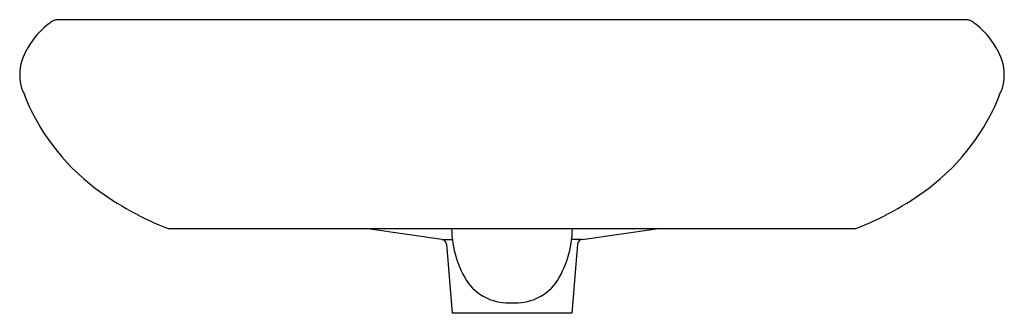
# Model space of a CAD drawing. Extents: x 3565.2 to 3587.9, y 136.2 to 143.
import ezdxf

# ---------------------------------------------------------------- set-up
doc = ezdxf.new("R2010")
doc.units = 0
doc.header["$LTSCALE"] = 0.64311
doc.layers.get('0').update_dxf_attribs({"color": 255, "linetype": 'CONTINUOUS'})
doc.layers.get('DEFPOINTS').update_dxf_attribs({"linetype": 'CONTINUOUS'})
doc.styles.get("Standard").update_dxf_attribs({"font": 'txt', "width": 0.8})

msp = doc.modelspace()

# ---------------------------------------------------------------- linework, layer by layer
for p, q in [((3587.056, 142.966), (3566.006, 142.966)), ((3584.451, 138.142), (3568.612, 138.142)), ((3574.916, 137.899), (3573.206, 138.142)), ((3578.146, 137.899), (3579.856, 138.142)), ((3574.916, 137.899), (3575.153, 137.899)), ((3578.146, 137.899), (3577.909, 137.899)), ((3575.017, 137.792), (3575.153, 136.193)), ((3578.045, 137.792), (3577.909, 136.193)), ((3577.909, 136.193), (3575.153, 136.193))]:
    msp.add_line(p, q)
for centre, radius, start, end in [((3566.221, 142.401), 0.604, 110.7752, 129.7063), ((3586.841, 142.401), 0.604, 50.2937, 69.2248), ((3567.004, 141.378), 1.893, 128.1681, 157.629), ((3586.058, 141.378), 1.893, 22.371, 51.8319), ((3566.235, 141.695), 1.061, 157.629, 202.3567), ((3586.827, 141.695), 1.061, 337.6433, 22.371), ((3569.925, 143.067), 4.993, 200.8398, 233.0733), ((3583.137, 143.067), 4.993, 306.9267, 339.1602), ((3571.125, 144.663), 6.989, 233.0733, 248.9249), ((3581.937, 144.663), 6.989, 291.0751, 306.9267), ((3577.469, 138.169), 2.331, 180.672, 213.5823), ((3575.593, 138.169), 2.331, 326.4177, 359.328), ((3574.899, 137.782), 0.118, 4.8767, 81.9309), ((3578.163, 137.782), 0.118, 98.0691, 175.1233), ((3576.452, 137.616), 1.183, 218.5445, 273.6579), ((3576.61, 137.616), 1.183, 266.3421, 321.4555)]:
    msp.add_arc(centre, radius, start, end)

# ---------------------------------------------------------------- texts
at = {"layer": 'DEFPOINTS'}
for tag, p, s in [('MODELNUMBER', (3576.528, 138.145), 'K-EX38602T'), ('TRADENAME', (3576.528, 138.143), 'POETICA'), ('PRODUCT', (3576.528, 138.142), 'BATHROOM SINK')]:
    msp.add_attdef(tag, p, s, height=0.001, dxfattribs=at)

doc.saveas('drawing.dxf')
